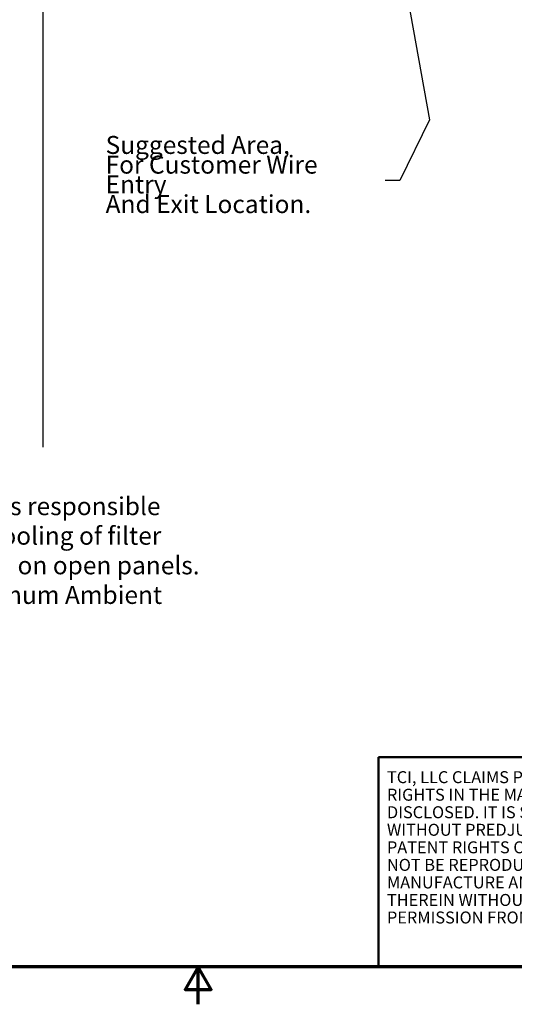
# Model space of a CAD drawing. Units: inches. Extents: x 2 to 108, y 1 to 84.
# Drawn here: x 49 to 66, y 1 to 34 of the extents above; entities that cross this region are included whole.
import ezdxf
from ezdxf.enums import TextEntityAlignment as Align

# ---------------------------------------------------------------- set-up
doc = ezdxf.new("R2010")
doc.units = ezdxf.units.IN
doc.header["$LTSCALE"] = 5
doc.header["$MEASUREMENT"] = 0
doc.layers.get('0').update_dxf_attribs({"lineweight": 25})
for name, color, linetype, lineweight in [('Border (ANSI)', 7, 'Continuous', 70), ('Sketch Geometry (ANSI)', 7, 'Continuous', 25), ('Symbol (ANSI)', 7, 'Continuous', 25), ('Title (ANSI)', 7, 'Continuous', 50)]:
    doc.layers.add(name, color=color, linetype=linetype, lineweight=lineweight)
doc.styles.add('Note Text (ANSI)', font='tahoma.ttf')
doc.styles.add('Text Style41', font='times.ttf')
doc.styles.add('Text Style42', font='times.ttf')
doc.styles.add('Text Style43', font='times.ttf')
doc.styles.add('Text Style47', font='tahoma.ttf')
doc.styles.add('Text Style53', font='times.ttf')
doc.dimstyles.new('Default (ANSI)$7', dxfattribs={"dimscale": 5, "dimtxt": 0.12, "dimasz": 0.098425, "dimexe": 0.125, "dimexo": 0.0625, "dimgap": 0.031496, "dimtad": 0, "dimtih": 1, "dimtoh": 1, "dimrnd": 1e-08, "dimzin": 0, "dimdsep": 46, "dimtxsty": 'Note Text (ANSI)', "dimcen": 0.09, "dimdle": 0.393701, "dimclrd": 256, "dimclre": 256, "dimclrt": 256, "dimadec": 0, "dimazin": 1, "dimtfac": 1, "dimtofl": 0, "dimtmove": 0, "dimatfit": 3, "dimfxl": 1, "dimtolj": 1, "dimtzin": 4, "dimlwd": -1, "dimlwe": -1, "dimarcsym": 0})

# ---------------------------------------------------------------- blocks, each defined once
blk = doc.blocks.new('Borders Default Border')
at = {"layer": 'Border (ANSI)', "flags": 128}
for points in [[(0.75, 0.5), (0.75, 16.5), (21.25, 16.5), (21.25, 0.5), (0.75, 0.5)], [(11, 0.25), (11, 0.5), (10.9134, 0.35), (11.0866, 0.35), (11, 0.5)]]:
    blk.add_lwpolyline(points, dxfattribs=at)
blk = doc.blocks.new('Title Blocks TCI_TITLE')
at = {"layer": 'Title (ANSI)'}
for p, q in [((1.7, 6.4194), (-0.1441, 6.4194)), ((-0.1441, 6.4194), (-0.1441, 5.0194)), ((-0.1441, 5.0194), (1.7, 5.0194))]:
    blk.add_line(p, q, dxfattribs=at)
at = {"layer": 'Title (ANSI)', "insert": (-0.088, 6.3268), "char_height": 0.08, "width": 1.79222, "attachment_point": 1, "line_spacing_factor": 0.878698, "style": 'Note Text (ANSI)'}
blk.add_mtext('\\fTahoma|b0|i0;\\H0.0800;TCI, LLC\\fArial|b0|i0;\\H0.0800; \\fTahoma|b0|i0;\\H0.0800;CLAIMS PROPRIETARY RIGHTS IN THE MATERIAL HEREIN DISCLOSED. IT IS SUPPLIED WITHOUT PREDJUDICE TO ANY PATENT RIGHTS OF TCI AND MAY NOT BE REPRODUCED OR USED TO MANUFACTURE ANYTHING SHOWN THEREIN WITHOUT WRITTEN PERMISSION FROM TCI.\\P', dxfattribs=at)
at = {"layer": 'Title (ANSI)'}
for tag, height, style, p in [('REV6', 0.0767, 'Text Style53', (1.7965, 6.3268)), ('REV6_DATE', 0.075, 'Text Style41', (4.2171, 6.3147)), ('REV5', 0.075, 'Text Style41', (1.7965, 6.1268)), ('REV5_DATE', 0.075, 'Text Style41', (4.2171, 6.1147)), ('REV4', 0.075, 'Text Style41', (1.7965, 5.9268)), ('REV4_DATE', 0.075, 'Text Style41', (4.2171, 5.9147)), ('REV3', 0.075, 'Text Style41', (1.7965, 5.7268)), ('REV3_DATE', 0.075, 'Text Style41', (4.2171, 5.7147)), ('REV2', 0.075, 'Text Style41', (1.7965, 5.5268)), ('REV2_DATE', 0.075, 'Text Style41', (4.2171, 5.5147))]:
    blk.add_attdef(tag, text='', height=height, dxfattribs=dict(at, style=style)).set_placement(p, align=Align.MIDDLE_CENTER)
at = {"layer": 'Title (ANSI)', "style": 'Text Style41'}
for tag, p in [('REV6_DESCRIPTION', (1.9313, 6.326)), ('REV5_DESCRIPTION', (1.9313, 6.126)), ('REV4_DESCRIPTION', (1.9313, 5.926)), ('REV3_DESCRIPTION', (1.9313, 5.726)), ('REV2_DESCRIPTION', (1.9313, 5.526))]:
    blk.add_attdef(tag, text='', height=0.075, dxfattribs=at).set_placement(p, align=Align.MIDDLE_LEFT)
at = {"layer": 'Title (ANSI)'}
for tag, p, height, style in [('TITLE_LINE_1_001', (6.6912, 5.7538), 0.1, 'Text Style42'), ('TITLE_LINE_2_001', (6.1922, 5.554), 0.1, 'Text Style42'), ('REV1_001', (1.7628, 5.2893), 0.075, 'Text Style41'), ('REV1_DESCRIPTION_001', (1.9295, 5.2984), 0.075, 'Text Style41'), ('REV1_DATE_001', (4.0487, 5.277), 0.075, 'Text Style41'), ('DRN_BY_DATE_001', (6.966, 5.288), 0.075, 'Text Style41'), ('DWG_NUMBER_001', (7.5743, 5.2578), 0.12, 'Text Style43'), ('<SCALE>_001', (6.3794, 5.0772), 0.075, 'Text Style47'), ('Sheet_Size_001', (7.5119, 5.0444), 0.1, 'Text Style42')]:
    blk.add_attdef(tag, p, '', height=height, dxfattribs=dict(at, style=style))

msp = doc.modelspace()

# ---------------------------------------------------------------- linework, layer by layer
at = {"layer": 'Sketch Geometry (ANSI)'}
msp.add_line((49.816, 67.541), (49.816, 19.863), dxfattribs=at)

# ---------------------------------------------------------------- block references
at = {"xscale": 5, "yscale": 5, "zscale": 5}
for name, p in [('Borders Default Border', (0, 0)), ('Title Blocks TCI_TITLE', (61.75, -22.597))]:
    msp.add_blockref(name, p, dxfattribs=at)

# ---------------------------------------------------------------- texts
at = {"layer": 'Symbol (ANSI)', "char_height": 0.6, "attachment_point": 1, "style": 'Note Text (ANSI)'}
for s, insert, width, line_spacing_factor in [('{\\fTahoma|b0|i0;Suggested Area, \\P\\fTahoma|b0|i0;For Customer Wire Entry \\P\\fTahoma|b0|i0;And Exit Location.\\P}', (51.909, 30.254), 9.25041, 0.658589), ('{\\fTahoma|b0|i0;Note: Customer is responsible\\P\\fTahoma|b0|i0;         for proper cooling of filter\\P\\fTahoma|b0|i0;         components on open panels. \\P\\fTahoma|b0|i0;Capacitors Maximum Ambient 50°C.}', (42.313, 18.188), 13.09935, 0.987884)]:
    msp.add_mtext(s, dxfattribs=dict(at, insert=insert, width=width, line_spacing_factor=line_spacing_factor))
at = {"layer": 'Symbol (ANSI)', "insert": (61.89, 29.938), "char_height": 0.6, "attachment_point": 3, "style": 'Note Text (ANSI)'}
msp.add_mtext('{ }', dxfattribs=at)

# ---------------------------------------------------------------- leaders
at = {"layer": 'Symbol (ANSI)', "annotation_type": 0, "has_hookline": 1, "hookline_direction": 1, "text_width": 0.258}
msp.add_leader([(61.202, 39.275), (62.734, 30.787), (61.745, 28.768), (61.253, 28.768)], dimstyle='Default (ANSI)$7', override={"dimtad": 0}, dxfattribs=at)

doc.saveas('drawing.dxf')
